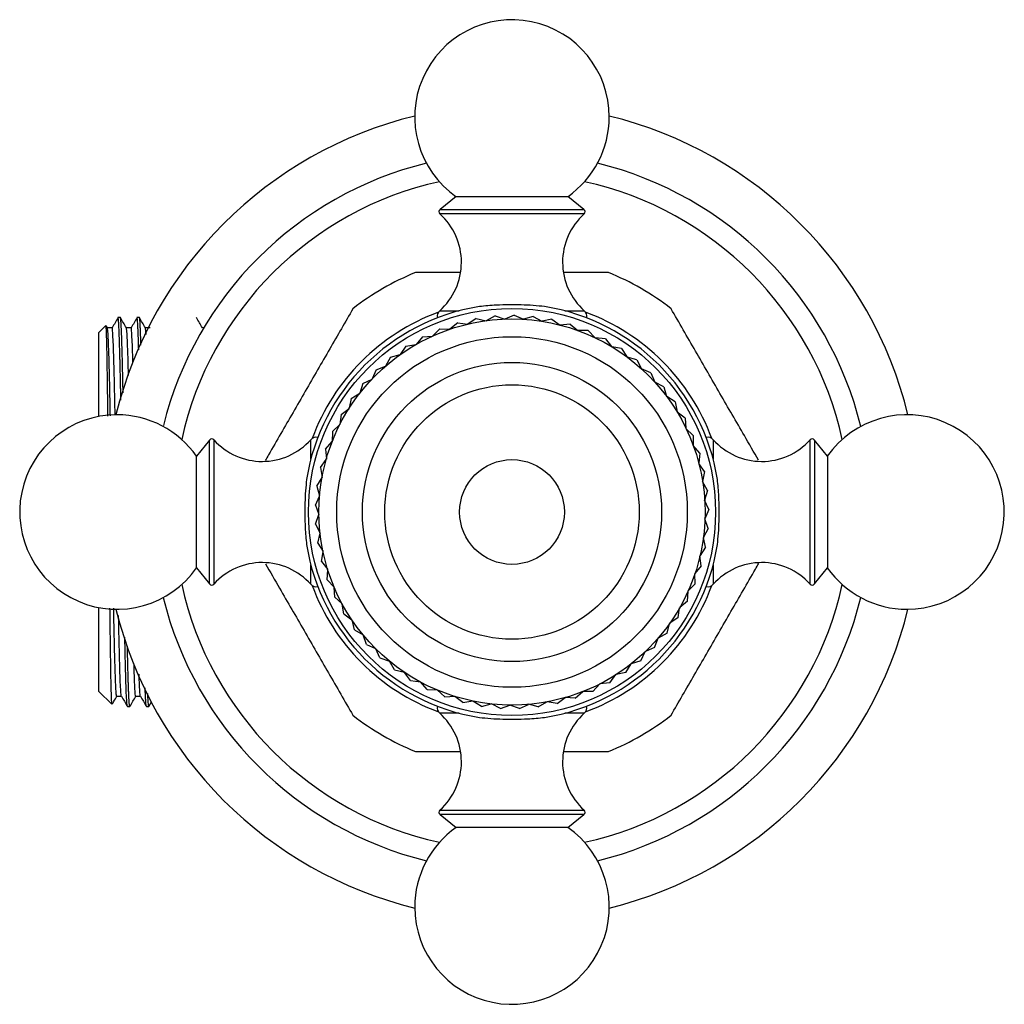
# Model space of a CAD drawing. Units: millimetres. Extents: x 5 to 995, y 5 to 995.
# Drawn here: x 467 to 533, y 167 to 232 of the extents above; entities that cross this region are included whole.
import ezdxf

# ---------------------------------------------------------------- set-up
doc = ezdxf.new("R2010")
doc.units = ezdxf.units.MM

msp = doc.modelspace()

# ---------------------------------------------------------------- linework, layer by layer
at = {"color": 7, "linetype": 'Continuous', "lineweight": 25}
for p, q in [((496.147, 220.621), (495.065, 219.772)), ((496.147, 220.621), (503.597, 220.621)), ((504.68, 219.772), (503.597, 220.621)), ((473.7, 212.547), (473.541, 212.547)), ((473.546, 212.544), (473.541, 212.542)), ((474.97, 212.547), (474.811, 212.547)), ((474.814, 212.546), (474.811, 212.54)), ((498.746, 212.649), (498.153, 212.332)), ((498.746, 212.649), (499.384, 212.438)), ((500.016, 212.697), (499.395, 212.439)), ((500.016, 212.697), (500.63, 212.425)), ((501.284, 212.621), (500.641, 212.425)), ((501.284, 212.621), (501.87, 212.292)), ((472.726, 212.002), (472.271, 211.547)), ((472.833, 211.855), (472.756, 211.988)), ((494.872, 212.523), (494.872, 212.517)), ((496.25, 212.189), (495.729, 211.764)), ((496.25, 212.189), (496.917, 212.104)), ((497.487, 212.479), (496.927, 212.107)), ((497.487, 212.479), (498.142, 212.331)), ((502.539, 212.424), (501.88, 212.29)), ((502.539, 212.424), (503.091, 212.04)), ((503.77, 212.107), (503.101, 212.037)), ((503.77, 212.107), (504.281, 211.671)), ((504.872, 212.517), (504.872, 212.523)), ((472.271, 205.935), (472.271, 211.547)), ((479.292, 211.86), (479.18, 211.86)), ((493.888, 211.257), (493.459, 210.74)), ((493.888, 211.257), (494.559, 211.302)), ((495.046, 211.78), (494.569, 211.307)), ((495.046, 211.78), (495.718, 211.76)), ((504.963, 211.672), (504.291, 211.667)), ((504.963, 211.672), (505.431, 211.189)), ((492.786, 210.625), (492.408, 210.069)), ((492.786, 210.625), (493.449, 210.735)), ((506.11, 211.124), (505.44, 211.184)), ((506.11, 211.124), (506.528, 210.598)), ((507.198, 210.468), (506.537, 210.592)), ((491.75, 209.889), (492.4, 210.063)), ((507.198, 210.468), (507.564, 209.904)), ((490.79, 209.057), (491.42, 209.292)), ((491.75, 209.889), (491.428, 209.299)), ((508.218, 209.71), (507.572, 209.897)), ((508.218, 209.71), (508.527, 209.113)), ((490.79, 209.057), (490.526, 208.439)), ((509.16, 208.857), (508.535, 209.106)), ((509.16, 208.857), (509.41, 208.233)), ((489.915, 208.136), (489.712, 207.495)), ((489.915, 208.136), (490.519, 208.431)), ((510.015, 207.917), (509.417, 208.225)), ((489.132, 207.135), (489.705, 207.487)), ((510.015, 207.917), (510.204, 207.272)), ((489.132, 207.135), (488.992, 206.477)), ((510.775, 206.899), (510.21, 207.264)), ((510.775, 206.899), (510.901, 206.239)), ((488.45, 206.063), (488.374, 205.395)), ((488.45, 206.063), (488.986, 206.468)), ((511.434, 205.813), (510.907, 206.23)), ((487.874, 204.93), (488.369, 205.385)), ((511.434, 205.813), (511.496, 205.143)), ((487.874, 204.93), (487.863, 204.258)), ((511.985, 204.668), (511.5, 205.134)), ((511.985, 204.668), (511.981, 203.995)), ((479.648, 204.355), (478.799, 203.272)), ((486.903, 204.547), (486.897, 204.547)), ((487.411, 203.747), (487.859, 204.248)), ((512.422, 203.475), (511.985, 203.985)), ((512.848, 204.547), (512.842, 204.547)), ((520.946, 203.272), (520.097, 204.355)), ((487.411, 203.747), (487.465, 203.077)), ((512.422, 203.475), (512.354, 202.806)), ((478.799, 195.822), (478.799, 203.272)), ((487.064, 202.525), (487.462, 203.066)), ((512.743, 202.245), (512.357, 202.796)), ((520.946, 203.272), (520.946, 195.822)), ((487.064, 202.525), (487.182, 201.863)), ((512.743, 202.245), (512.61, 201.586)), ((486.836, 201.274), (487.18, 201.852)), ((512.943, 200.99), (512.612, 201.575)), ((486.836, 201.274), (487.018, 200.627)), ((512.943, 200.99), (512.748, 200.347)), ((486.731, 200.008), (487.017, 200.616)), ((513.021, 199.722), (512.748, 200.336)), ((486.731, 200.008), (486.974, 199.381)), ((513.021, 199.722), (512.765, 199.101)), ((486.747, 198.738), (486.974, 199.371)), ((486.747, 198.738), (487.05, 198.137)), ((512.977, 198.452), (512.764, 199.09)), ((486.887, 197.475), (487.051, 198.127)), ((512.977, 198.452), (512.661, 197.859)), ((486.887, 197.475), (487.246, 196.906)), ((512.81, 197.193), (512.66, 197.848)), ((487.148, 196.231), (487.248, 196.896)), ((512.81, 197.193), (512.439, 196.632)), ((487.148, 196.231), (487.56, 195.7)), ((512.522, 195.955), (512.436, 196.622)), ((478.799, 195.822), (479.648, 194.74)), ((487.527, 195.018), (487.563, 195.69)), ((512.522, 195.955), (512.099, 195.433)), ((520.097, 194.74), (520.946, 195.822)), ((487.527, 195.018), (487.988, 194.53)), ((512.116, 194.751), (512.095, 195.423)), ((486.897, 194.547), (486.903, 194.547)), ((488.022, 193.848), (487.993, 194.52)), ((511.596, 193.592), (511.64, 194.262)), ((512.116, 194.751), (511.645, 194.272)), ((512.842, 194.547), (512.848, 194.547)), ((488.022, 193.848), (488.528, 193.406)), ((511.596, 193.592), (511.08, 193.161)), ((472.271, 187.547), (472.271, 193.159)), ((488.627, 192.731), (488.533, 193.397)), ((510.967, 192.488), (511.075, 193.151)), ((488.627, 192.731), (489.174, 192.34)), ((489.338, 191.677), (489.18, 192.331)), ((510.967, 192.488), (510.412, 192.109)), ((489.338, 191.677), (489.919, 191.341)), ((510.234, 191.45), (510.406, 192.1)), ((490.146, 190.697), (489.926, 191.333)), ((509.404, 190.488), (509.638, 191.118)), ((510.234, 191.45), (509.645, 191.126)), ((490.146, 190.697), (490.758, 190.419)), ((491.046, 189.8), (490.766, 190.411)), ((508.485, 189.61), (508.778, 190.215)), ((509.404, 190.488), (508.786, 190.222)), ((491.046, 189.8), (491.682, 189.582)), ((492.028, 188.994), (491.69, 189.575)), ((508.485, 189.61), (507.845, 189.406)), ((492.028, 188.994), (492.682, 188.838)), ((507.486, 188.825), (507.836, 189.399)), ((493.083, 188.286), (492.691, 188.832)), ((493.083, 188.286), (493.749, 188.194)), ((494.202, 187.683), (493.758, 188.188)), ((506.415, 188.141), (506.819, 188.678)), ((507.486, 188.825), (506.829, 188.684)), ((472.271, 187.547), (473.12, 186.698)), ((494.202, 187.683), (494.873, 187.656)), ((495.373, 187.191), (494.883, 187.651)), ((504.102, 187.096), (504.602, 187.546)), ((505.284, 187.562), (504.612, 187.55)), ((505.284, 187.562), (505.738, 188.058)), ((506.415, 188.141), (505.748, 188.063)), ((495.373, 187.191), (496.044, 187.229)), ((496.587, 186.815), (496.055, 187.225)), ((496.587, 186.815), (497.251, 186.917)), ((497.831, 186.557), (497.262, 186.914)), ((502.88, 186.746), (503.421, 187.145)), ((504.102, 187.096), (503.432, 187.148)), ((474.176, 186.547), (474.335, 186.547)), ((475.446, 186.547), (475.605, 186.547)), ((475.61, 186.552), (475.784, 186.853)), ((494.872, 186.578), (494.872, 186.572)), ((497.831, 186.557), (498.482, 186.723)), ((499.094, 186.421), (498.493, 186.721)), ((499.094, 186.421), (499.727, 186.648)), ((500.365, 186.407), (499.737, 186.648)), ((500.365, 186.407), (500.972, 186.694)), ((501.631, 186.516), (500.983, 186.695)), ((501.631, 186.516), (502.208, 186.861)), ((502.88, 186.746), (502.218, 186.863)), ((504.872, 186.572), (504.872, 186.578)), ((495.065, 179.323), (496.147, 178.474)), ((503.597, 178.474), (504.68, 179.323)), ((503.597, 178.474), (496.147, 178.474))]:
    msp.add_line(p, q, dxfattribs=at)
at = {"color": 8, "linetype": 'Continuous', "lineweight": 25}
for p, q in [((501.188, 219.466), (495.055, 219.466)), ((495.065, 219.772), (504.68, 219.772)), ((504.69, 219.466), (501.188, 219.466)), ((495.04, 212.994), (496.351, 212.994)), ((503.394, 212.994), (504.705, 212.994)), ((479.648, 194.74), (479.648, 204.355)), ((479.954, 204.365), (479.954, 200.863)), ((486.426, 203.069), (486.426, 204.38)), ((513.319, 204.38), (513.319, 203.069)), ((519.791, 198.232), (519.791, 204.365)), ((520.097, 204.355), (520.097, 194.74)), ((479.954, 200.863), (479.954, 194.73)), ((519.791, 194.73), (519.791, 198.232)), ((486.426, 194.715), (486.426, 196.026)), ((513.319, 196.026), (513.319, 194.715)), ((496.351, 186.101), (495.04, 186.101)), ((504.705, 186.101), (503.394, 186.101)), ((495.055, 179.629), (498.557, 179.629)), ((504.68, 179.323), (495.065, 179.323)), ((498.557, 179.629), (504.69, 179.629))]:
    msp.add_line(p, q, dxfattribs=at)
at = {"color": 7, "linetype": 'Continuous', "lineweight": 25}
for radius in [13.6, 12.9, 11.715, 10, 8.5, 3.5]:
    msp.add_circle((499.872, 199.547), radius, dxfattribs=at)
for centre, radius, start, end in [((499.872, 225.947), 6.5, 0, 235.03493), ((499.872, 199.547), 27.25, 103.79925, 166.20075), ((499.872, 225.947), 6.5, 304.96507, 0), ((499.872, 199.547), 27.25, 13.79925, 76.20075), ((499.872, 199.547), 24, 103.78319, 166.06881), ((499.872, 199.547), 24, 13.78319, 76.21681), ((499.872, 199.547), 22.6, 102.39407, 167.60593), ((499.872, 199.547), 22.6, 12.39407, 77.60593), ((495.188, 219.614), 0.2, 128.10758, 228.01534), ((492.149, 216.236), 4.344, 311.72094, 48.01534), ((507.596, 216.236), 4.344, 131.98466, 228.27906), ((504.557, 219.614), 0.2, 311.98466, 51.89242), ((499.872, 199.547), 17.25, 111.94604, 128.05396), ((499.872, 199.547), 17.25, 51.94604, 68.05396), ((499.872, 199.547), 13.9, 99.02091, 170.97909), ((499.872, 199.547), 13.9, 9.02091, 80.97909), ((499.872, 199.547), 14.225, 110.2256, 159.7744), ((495.373, 212.621), 0.5, 131.72094, 191.33023), ((504.372, 212.621), 0.5, 348.71464, 48.27906), ((499.872, 199.547), 14.225, 20.2256, 69.7744), ((473.472, 199.547), 6.5, 90, 325.03493), ((473.472, 199.547), 6.5, 34.96507, 90), ((526.272, 199.547), 6.5, 270, 145.03493), ((479.806, 204.232), 0.2, 41.98466, 141.89242), ((483.183, 207.271), 4.344, 221.98466, 318.27906), ((486.799, 204.047), 0.5, 78.49491, 138.27906), ((512.946, 204.047), 0.5, 41.72094, 101.33023), ((516.561, 207.271), 4.344, 221.72094, 318.01534), ((519.939, 204.232), 0.2, 38.10758, 138.01534), ((499.872, 199.547), 13.9, 189.02091, 260.97909), ((499.872, 199.547), 13.9, 279.02091, 350.97909), ((483.183, 191.824), 4.344, 41.72094, 138.01534), ((516.561, 191.824), 4.344, 41.98466, 138.27906), ((526.272, 199.547), 6.5, 214.96507, 270), ((499.872, 199.547), 22.6, 192.39407, 257.60593), ((479.806, 194.863), 0.2, 218.10758, 318.01534), ((486.799, 195.048), 0.5, 221.72094, 281.33023), ((499.872, 199.547), 14.225, 200.2256, 249.7744), ((499.872, 199.547), 22.6, 282.39407, 347.60593), ((499.872, 199.547), 14.225, 290.2256, 339.7744), ((512.946, 195.048), 0.5, 258.71464, 318.27906), ((519.939, 194.863), 0.2, 221.98466, 321.89242), ((499.872, 199.547), 24, 193.78319, 256.21681), ((499.872, 199.547), 24, 283.78319, 346.21681), ((499.872, 199.547), 27.25, 193.79925, 256.20075), ((499.872, 199.547), 27.25, 283.79925, 346.20075), ((495.373, 186.474), 0.5, 168.71464, 228.27906), ((504.372, 186.474), 0.5, 311.72094, 11.33023), ((499.872, 199.547), 17.25, 231.94604, 248.05396), ((492.149, 182.858), 4.344, 311.98466, 48.27906), ((507.596, 182.858), 4.344, 131.72094, 228.01534), ((499.872, 199.547), 17.25, 291.94604, 308.05396), ((495.188, 179.481), 0.2, 131.98466, 231.89242), ((504.557, 179.481), 0.2, 308.10758, 48.01534), ((499.872, 173.147), 6.5, 124.96507, 180), ((499.872, 173.147), 6.5, 180, 55.03493)]:
    msp.add_arc(centre, radius, start, end, dxfattribs=at)
for points, knots in [([(496.387, 215.547), (496.381, 215.547), (495.371, 215.547), (494.395, 215.547), (493.426, 215.547)], [0, 0, 0, 0, 0.00624, 1, 1, 1, 1]), ([(506.319, 215.547), (505.761, 215.547), (504.778, 215.547), (503.771, 215.547), (503.336, 215.547)], [0, 0, 0, 0, 0.56839, 1, 1, 1, 1]), ([(502.052, 213.276), (501.803, 213.3), (501.299, 213.351), (500.489, 213.393), (499.66, 213.402), (498.704, 213.372), (498.069, 213.311), (497.693, 213.276)], [0, 0, 0, 0, 0.180111, 0.365353, 0.545547, 0.731082, 1, 1, 1, 1]), ([(473.549, 212.538), (473.482, 212.425), (473.35, 212.199), (473.218, 211.967), (473.152, 211.852)], [0, 0, 0, 0, 0.501179, 1, 1, 1, 1]), ([(473.735, 207.018), (473.734, 207.041), (473.732, 207.164), (473.728, 207.384), (473.722, 207.681), (473.716, 207.98), (473.712, 208.178), (473.71, 208.283), (473.709, 208.301), (473.708, 208.368), (473.703, 208.617), (473.696, 208.931), (473.687, 209.281), (473.681, 209.555), (473.673, 209.853), (473.665, 210.168), (473.655, 210.496), (473.643, 210.887), (473.629, 211.302), (473.614, 211.699), (473.599, 212.017), (473.586, 212.225), (473.576, 212.361), (473.567, 212.448), (473.558, 212.512), (473.551, 212.528), (473.549, 212.535)], [0, 0, 0, 0, 0.0069483, 0.0373143, 0.0686972, 0.1010969, 0.1345134, 0.1347359, 0.1363704, 0.1408059, 0.1574119, 0.2215557, 0.2521067, 0.287241, 0.3269584, 0.3712588, 0.420142, 0.4736077, 0.5595455, 0.6438227, 0.7264392, 0.8073951, 0.8525669, 0.9020168, 0.9557446, 1, 1, 1, 1]), ([(473.884, 207.503), (473.881, 207.642), (473.875, 207.993), (473.863, 208.542), (473.849, 209.166), (473.832, 209.86), (473.814, 210.525), (473.796, 211.084), (473.782, 211.467), (473.77, 211.752), (473.761, 211.946), (473.753, 212.097), (473.746, 212.208), (473.739, 212.299), (473.733, 212.369), (473.728, 212.425), (473.722, 212.471), (473.716, 212.508), (473.712, 212.525), (473.71, 212.532), (473.709, 212.533), (473.708, 212.537), (473.705, 212.546), (473.702, 212.543), (473.7, 212.542)], [0, 0, 0, 0, 0.044563, 0.112465, 0.187428, 0.269452, 0.383839, 0.478911, 0.554663, 0.611087, 0.673391, 0.707627, 0.74779, 0.787515, 0.817167, 0.847846, 0.879552, 0.912285, 0.946046, 0.946271, 0.947922, 0.952404, 0.969181, 1, 1, 1, 1]), ([(474.103, 211.855), (474.036, 211.97), (473.904, 212.199), (473.771, 212.428), (473.705, 212.543)], [0, 0, 0, 0, 0.501731, 1, 1, 1, 1]), ([(474.819, 212.538), (474.752, 212.425), (474.62, 212.198), (474.488, 211.967), (474.422, 211.852)], [0, 0, 0, 0, 0.5009738, 1, 1, 1, 1]), ([(475.373, 211.855), (475.306, 211.97), (475.174, 212.199), (475.041, 212.428), (474.975, 212.543)], [0, 0, 0, 0, 0.501461, 1, 1, 1, 1]), ([(479.183, 211.855), (479.116, 211.97), (478.984, 212.199), (478.852, 212.428), (478.785, 212.543)], [0, 0, 0, 0, 0.500602, 1, 1, 1, 1]), ([(489.24, 213.131), (488.727, 212.242), (487.952, 210.9), (486.881, 209.045), (486.059, 207.623), (485.237, 206.198), (484.417, 204.777), (483.798, 203.705), (483.453, 203.108), (483.378, 202.978)], [0, 0, 0, 0, 0.269086, 0.406541, 0.543914, 0.681319, 0.818799, 0.960559, 1, 1, 1, 1]), ([(516.353, 203.003), (516.038, 203.548), (515.461, 204.548), (514.593, 206.05), (513.772, 207.472), (512.95, 208.897), (512.129, 210.319), (511.313, 211.731), (510.775, 212.664), (510.505, 213.131)], [0, 0, 0, 0, 0.16524, 0.302934, 0.440547, 0.578191, 0.71591, 0.857917, 1, 1, 1, 1]), ([(472.87, 205.957), (472.868, 206.124), (472.859, 206.909), (472.843, 208.14), (472.821, 209.563), (472.799, 210.695), (472.777, 211.489), (472.758, 211.959), (472.744, 211.981), (472.738, 211.991)], [0, 0, 0, 0, 0.043582, 0.205538, 0.372265, 0.533023, 0.698443, 0.859204, 1, 1, 1, 1]), ([(473.349, 206.029), (473.34, 206.501), (473.321, 207.523), (473.289, 208.866), (473.256, 210.047), (473.223, 210.96), (473.189, 211.587), (473.166, 211.903), (473.152, 211.85), (473.152, 211.849)], [0, 0, 0, 0, 0.140806, 0.30449, 0.469394, 0.63339, 0.794419, 0.99788, 1, 1, 1, 1]), ([(474.538, 209.559), (474.534, 209.712), (474.519, 210.266), (474.493, 210.95), (474.459, 211.59), (474.436, 211.903), (474.422, 211.85), (474.422, 211.849)], [0, 0, 0, 0, 0.105071, 0.381698, 0.653322, 0.996517, 1, 1, 1, 1]), ([(474.929, 210.38), (474.928, 210.396), (474.922, 210.609), (474.911, 210.957), (474.899, 211.313), (474.89, 211.54), (474.884, 211.677), (474.878, 211.815), (474.871, 211.952), (474.863, 212.11), (474.854, 212.254), (474.845, 212.364), (474.837, 212.443), (474.829, 212.508), (474.822, 212.523), (474.819, 212.531)], [0, 0, 0, 0, 0.011405, 0.15387, 0.296335, 0.342803, 0.394043, 0.450055, 0.51084, 0.576396, 0.684244, 0.766397, 0.822852, 0.910667, 1, 1, 1, 1]), ([(475.078, 210.694), (475.073, 210.835), (475.063, 211.159), (475.049, 211.549), (475.034, 211.882), (475.015, 212.24), (474.994, 212.516), (474.977, 212.515), (474.97, 212.515)], [0, 0, 0, 0, 0.118371, 0.270297, 0.40513, 0.522867, 0.813665, 1, 1, 1, 1]), ([(473.145, 211.86), (473.091, 211.86), (472.986, 211.86), (472.881, 211.86), (472.83, 211.86)], [0, 0, 0, 0, 0.506756, 1, 1, 1, 1]), ([(473.032, 205.982), (473.029, 206.154), (473.016, 206.888), (472.991, 208.051), (472.958, 209.38), (472.925, 210.453), (472.892, 211.232), (472.863, 211.728), (472.842, 211.806), (472.832, 211.844)], [0, 0, 0, 0, 0.049059, 0.208926, 0.371208, 0.533842, 0.694734, 0.852589, 1, 1, 1, 1]), ([(474.415, 211.86), (474.361, 211.86), (474.256, 211.86), (474.151, 211.86), (474.1, 211.86)], [0, 0, 0, 0, 0.5064547, 1, 1, 1, 1]), ([(474.245, 208.672), (474.239, 208.899), (474.222, 209.581), (474.195, 210.446), (474.162, 211.234), (474.133, 211.728), (474.112, 211.806), (474.102, 211.844)], [0, 0, 0, 0, 0.114679, 0.34368, 0.570231, 0.792503, 1, 1, 1, 1]), ([(475.685, 211.86), (475.631, 211.86), (475.526, 211.86), (475.422, 211.86), (475.37, 211.86)], [0, 0, 0, 0, 0.506128, 1, 1, 1, 1]), ([(475.418, 211.41), (475.413, 211.508), (475.398, 211.773), (475.382, 211.816), (475.372, 211.844)], [0, 0, 0, 0, 0.3694623, 1, 1, 1, 1]), ([(486.144, 201.727), (486.119, 201.478), (486.069, 200.974), (486.027, 200.164), (486.018, 199.335), (486.048, 198.379), (486.108, 197.744), (486.144, 197.368)], [0, 0, 0, 0, 0.180111, 0.365353, 0.545547, 0.731082, 1, 1, 1, 1]), ([(513.601, 197.368), (513.625, 197.617), (513.676, 198.121), (513.718, 198.93), (513.727, 199.76), (513.697, 200.716), (513.636, 201.351), (513.601, 201.727)], [0, 0, 0, 0, 0.180111, 0.365353, 0.545547, 0.731082, 1, 1, 1, 1]), ([(483.392, 196.092), (483.707, 195.547), (484.284, 194.547), (485.152, 193.045), (485.973, 191.623), (486.795, 190.198), (487.616, 188.776), (488.432, 187.364), (488.97, 186.431), (489.24, 185.964)], [0, 0, 0, 0, 0.16524, 0.302934, 0.440547, 0.578191, 0.71591, 0.857917, 1, 1, 1, 1]), ([(510.505, 185.964), (511.018, 186.853), (511.793, 188.195), (512.864, 190.05), (513.685, 191.472), (514.508, 192.897), (515.328, 194.318), (515.947, 195.39), (516.292, 195.987), (516.367, 196.117)], [0, 0, 0, 0, 0.269086, 0.406541, 0.543914, 0.681319, 0.818799, 0.960559, 1, 1, 1, 1]), ([(473.14, 186.718), (473.135, 186.726), (473.123, 186.743), (473.103, 187.196), (473.081, 187.994), (473.06, 189.139), (473.039, 190.574), (473.02, 191.928), (473.01, 192.842), (473.006, 193.129)], [0, 0, 0, 0, 0.116332, 0.276702, 0.441724, 0.602096, 0.767171, 0.926645, 1, 1, 1, 1]), ([(473.462, 187.261), (473.46, 187.253), (473.447, 187.205), (473.422, 187.429), (473.389, 187.943), (473.357, 188.773), (473.327, 189.858), (473.294, 191.211), (473.27, 192.322), (473.256, 193.014), (473.254, 193.122)], [0, 0, 0, 0, 0.032702, 0.190576, 0.348034, 0.503075, 0.656446, 0.812893, 0.970807, 1, 1, 1, 1]), ([(473.773, 187.243), (473.773, 187.242), (473.762, 187.209), (473.739, 187.435), (473.706, 187.941), (473.674, 188.772), (473.644, 189.863), (473.613, 191.143), (473.592, 192.152), (473.582, 192.63)], [0, 0, 0, 0, 0.0034576, 0.1742846, 0.3446606, 0.5124215, 0.6783757, 0.8476583, 1, 1, 1, 1]), ([(474.171, 186.561), (474.169, 186.561), (474.161, 186.561), (474.142, 186.696), (474.115, 187.069), (474.091, 187.626), (474.076, 188.081), (474.068, 188.326), (474.06, 188.587), (474.053, 188.865), (474.045, 189.159), (474.037, 189.468), (474.03, 189.792), (474.024, 190.064), (474.018, 190.342), (474.01, 190.682), (474.004, 190.99), (474, 191.174)], [0, 0, 0, 0, 0.0262603, 0.138813, 0.3214375, 0.5040613, 0.5497595, 0.5954578, 0.641156, 0.6868541, 0.7325522, 0.7782503, 0.8239483, 0.8696462, 0.8883884, 0.9334424, 1, 1, 1, 1]), ([(474.335, 186.548), (474.335, 186.548), (474.332, 186.542), (474.326, 186.559), (474.317, 186.595), (474.307, 186.66), (474.298, 186.751), (474.289, 186.867), (474.28, 187.008), (474.271, 187.164), (474.264, 187.31), (474.258, 187.445), (474.252, 187.585), (474.246, 187.762), (474.238, 187.983), (474.229, 188.252), (474.22, 188.578), (474.209, 188.971), (474.197, 189.459), (474.184, 189.993), (474.175, 190.397), (474.171, 190.577)], [0, 0, 0, 0, 0.000377, 0.055617, 0.110856, 0.166096, 0.221335, 0.276575, 0.331814, 0.387054, 0.431237, 0.460482, 0.495913, 0.53753, 0.585331, 0.639317, 0.699488, 0.765842, 0.840279, 0.929053, 1, 1, 1, 1]), ([(474.732, 187.261), (474.73, 187.253), (474.717, 187.205), (474.692, 187.427), (474.659, 187.95), (474.631, 188.639), (474.615, 189.234), (474.609, 189.454)], [0, 0, 0, 0, 0.055085, 0.321003, 0.586219, 0.847365, 1, 1, 1, 1]), ([(475.043, 187.243), (475.043, 187.243), (475.032, 187.209), (475.009, 187.44), (474.978, 187.901), (474.958, 188.45), (474.949, 188.701)], [0, 0, 0, 0, 0.0072008, 0.3570393, 0.7059541, 1, 1, 1, 1]), ([(475.441, 186.591), (475.436, 186.588), (475.422, 186.577), (475.401, 186.832), (475.382, 187.166), (475.368, 187.459), (475.36, 187.65), (475.356, 187.794), (475.355, 187.801)], [0, 0, 0, 0, 0.145299, 0.521309, 0.709458, 0.828483, 0.991457, 1, 1, 1, 1]), ([(473.156, 186.7), (473.193, 186.765), (473.297, 186.945), (473.401, 187.125), (473.468, 187.24)], [0, 0, 0, 0, 0.360728, 1, 1, 1, 1]), ([(473.462, 187.235), (473.515, 187.235), (473.619, 187.235), (473.724, 187.235), (473.776, 187.235)], [0, 0, 0, 0, 0.5029299, 1, 1, 1, 1]), ([(473.773, 187.24), (473.839, 187.126), (473.972, 186.896), (474.104, 186.667), (474.171, 186.552)], [0, 0, 0, 0, 0.498006, 1, 1, 1, 1]), ([(474.34, 186.552), (474.406, 186.667), (474.539, 186.896), (474.671, 187.125), (474.738, 187.24)], [0, 0, 0, 0, 0.4985389, 1, 1, 1, 1]), ([(474.732, 187.235), (474.785, 187.235), (474.889, 187.235), (474.994, 187.235), (475.046, 187.235)], [0, 0, 0, 0, 0.503257, 1, 1, 1, 1]), ([(475.043, 187.24), (475.109, 187.126), (475.242, 186.896), (475.374, 186.667), (475.441, 186.552)], [0, 0, 0, 0, 0.4983438, 1, 1, 1, 1]), ([(475.605, 186.555), (475.603, 186.553), (475.596, 186.546), (475.582, 186.615), (475.563, 186.79), (475.545, 187.086), (475.534, 187.299), (475.529, 187.414), (475.529, 187.417)], [0, 0, 0, 0, 0.071742, 0.271585, 0.570282, 0.811252, 0.994467, 1, 1, 1, 1]), ([(497.693, 185.819), (497.942, 185.794), (498.446, 185.744), (499.255, 185.702), (500.085, 185.693), (501.041, 185.723), (501.676, 185.783), (502.052, 185.819)], [0, 0, 0, 0, 0.180111, 0.365353, 0.545547, 0.731082, 1, 1, 1, 1]), ([(493.426, 183.547), (493.984, 183.547), (494.967, 183.547), (495.974, 183.547), (496.409, 183.547)], [0, 0, 0, 0, 0.56839, 1, 1, 1, 1]), ([(503.358, 183.547), (503.364, 183.547), (504.373, 183.547), (505.349, 183.547), (506.319, 183.547)], [0, 0, 0, 0, 0.00624, 1, 1, 1, 1])]:
    msp.add_open_spline(points, degree=3, knots=knots, dxfattribs=at)

doc.saveas('drawing.dxf')
